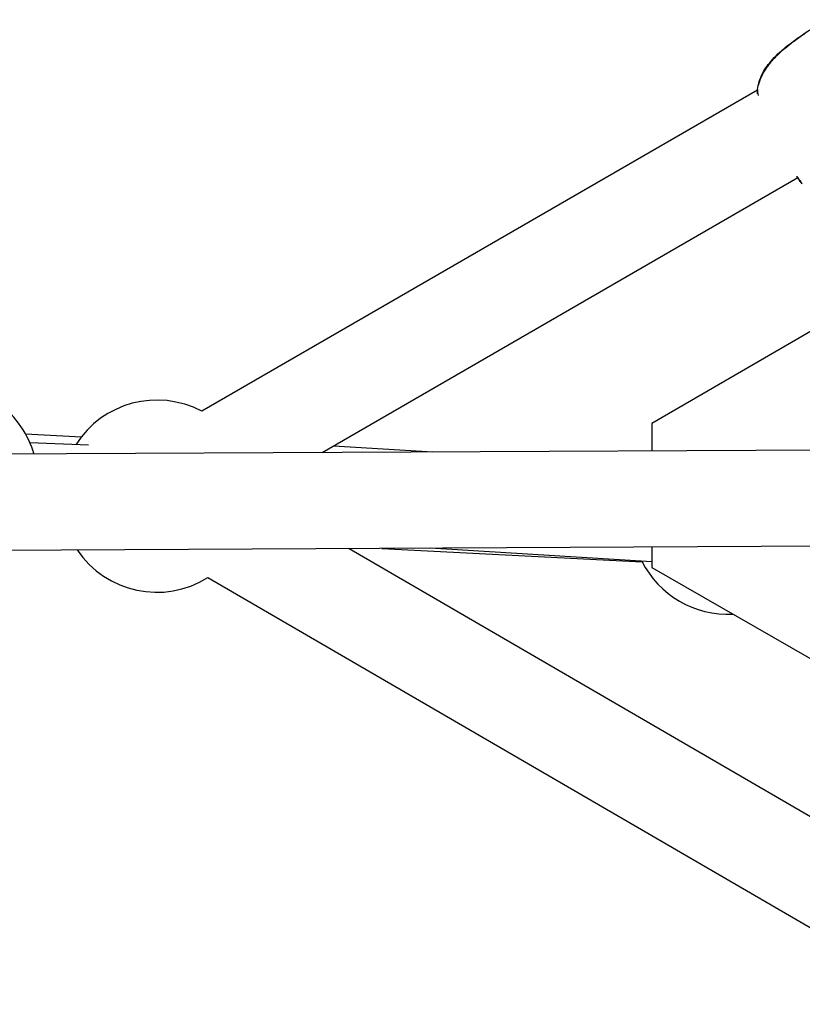
# Model space of a CAD drawing. Units: millimetres. Extents: x -544 to 17875, y 7 to 11525.
# Drawn here: x 5265 to 5428, y 2980 to 3185 of the extents above; entities that cross this region are included whole.
import ezdxf

# ---------------------------------------------------------------- set-up
doc = ezdxf.new("R2010")
doc.units = ezdxf.units.MM
doc.header["$MEASUREMENT"] = 0

msp = doc.modelspace()

# ---------------------------------------------------------------- linework, layer by layer
for p, q in [((5418.36, 3169.93), (5302.71, 3103.06)), ((5426.77, 3151.68), (5327.76, 3094.44)), ((5447.83, 3130.33), (5396.38, 3100.53)), ((5396.38, 3100.53), (5396.39, 3094.78)), ((5266.04, 3098.35), (5277.66, 3097.75)), ((5585.75, 3095.72), (5240.67, 3094.01)), ((5279.15, 3095.98), (5266.96, 3096.49)), ((5350.82, 3094.56), (5330.13, 3095.81)), ((5586.21, 3075.73), (5257.4, 3074.09)), ((5396.42, 3074.78), (5396.43, 3070.53)), ((5333.39, 3074.47), (5755.48, 2829.32)), ((5340.19, 3074.5), (5394.39, 3071.71)), ((5396.43, 3071.74), (5350.26, 3074.55)), ((5396.43, 3070.53), (5777.04, 2851.52)), ((5303.98, 3068.42), (5747.93, 2810.57))]:
    msp.add_line(p, q)
for centre, radius, start, end in [((5419.86, 3169.84), 1.5, 171.7877, 183.9928), ((5428.52, 3151.79), 1.5, 215.6447, 217.8892), ((5293.37, 3085.38), 20, 62.0949, 147.5957), ((5293.37, 3085.38), 20, 214.0174, 302.0902), ((5412.21, 3080.8), 20, 206.5174, 273.0752)]:
    msp.add_arc(centre, radius, start, end)
for centre, major_axis, ratio, start_param, end_param in [((5419.86, 3169.84), (-1.5, -0.1), 0.785743, 6.105778, 6.273851), ((5419.86, 3169.84), (-1.48, 0.21), 0.493434, 0.006621, 0.1258), ((5428.52, 3151.79), (-1.22, -0.87), 0.956697, 0.002036, 0.038688), ((5428.52, 3151.79), (-1.18, -0.92), 0.003279, 6.27249, 6.282622)]:
    msp.add_ellipse(centre, major_axis=major_axis, ratio=ratio, start_param=start_param, end_param=end_param)
for points, knots in [([(5418.38, 3170.06), (5418.54, 3171.18), (5418.9, 3172.31), (5419.98, 3174.42), (5420.7, 3175.41), (5421.99, 3176.84), (5422.5, 3177.33), (5423.39, 3178.14), (5423.76, 3178.46), (5425.3, 3179.7), (5426.51, 3180.57), (5429.28, 3182.5), (5430.86, 3183.55), (5432.44, 3184.58)], [0, 0, 0, 0, 0.376532, 0.376532, 0.750743, 0.750743, 0.964902, 0.964902, 1.114109, 1.114109, 1.562132, 1.562132, 2.128879, 2.128879, 2.128879, 2.128879]), ([(5431.57, 3183.92), (5430.46, 3183.18), (5429.35, 3182.44), (5428.26, 3181.68), (5428.18, 3181.62), (5428.1, 3181.56), (5428.02, 3181.51), (5427.4, 3181.08), (5426.78, 3180.64), (5426.18, 3180.19), (5426.07, 3180.11), (5425.95, 3180.03), (5425.84, 3179.94), (5425.26, 3179.51), (5424.68, 3179.06), (5424.12, 3178.61), (5424, 3178.5), (5423.87, 3178.4), (5423.75, 3178.29), (5423.2, 3177.83), (5422.67, 3177.34), (5422.16, 3176.84), (5422.05, 3176.73), (5421.94, 3176.62), (5421.84, 3176.5), (5421.54, 3176.19), (5421.25, 3175.87), (5420.98, 3175.53), (5420.78, 3175.29), (5420.59, 3175.05), (5420.41, 3174.79), (5420.34, 3174.69), (5420.27, 3174.59), (5420.2, 3174.49), (5420.01, 3174.22), (5419.83, 3173.93), (5419.67, 3173.65), (5419.45, 3173.25), (5419.25, 3172.85), (5419.08, 3172.45), (5419.05, 3172.39), (5419.03, 3172.34), (5419.01, 3172.28), (5418.86, 3171.91), (5418.73, 3171.52), (5418.62, 3171.13), (5418.6, 3171.05), (5418.58, 3170.97), (5418.56, 3170.89)], [0.00107372, 0.00107372, 0.00107372, 0.00107372, 0.00507059, 0.00507059, 0.00507059, 0.00536862, 0.00536862, 0.00536862, 0.00762953, 0.00762953, 0.00762953, 0.00805293, 0.00805293, 0.00805293, 0.01024103, 0.01024103, 0.01024103, 0.01073724, 0.01073724, 0.01073724, 0.01293777, 0.01293777, 0.01293777, 0.01342155, 0.01342155, 0.01342155, 0.0147637, 0.0147637, 0.0147637, 0.01572955, 0.01572955, 0.01572955, 0.01610586, 0.01610586, 0.01610586, 0.01715513, 0.01715513, 0.01715513, 0.01859657, 0.01859657, 0.01859657, 0.01879017, 0.01879017, 0.01879017, 0.02013232, 0.02013232, 0.02013232, 0.02040076, 0.02040076, 0.02040076, 0.02040076]), ([(5418.38, 3169.9), (5418.4, 3169.57), (5418.44, 3169.22), (5418.5, 3168.84), (5418.5, 3168.84), (5418.5, 3168.83), (5418.5, 3168.82), (5418.5, 3168.82), (5418.5, 3168.82), (5418.5, 3168.81)], [0.000964214, 0.000964214, 0.000964214, 0.000964214, 0.002542991, 0.002542991, 0.002542991, 0.002570669, 0.002570669, 0.002570669, 0.002589599, 0.002589599, 0.002589599, 0.002589599]), ([(5426.57, 3151.99), (5426.58, 3151.98), (5426.59, 3151.96), (5426.6, 3151.94), (5426.75, 3151.72), (5426.88, 3151.52), (5427, 3151.35), (5427.01, 3151.34), (5427.01, 3151.33), (5427.02, 3151.33), (5427.13, 3151.17), (5427.22, 3151.03), (5427.31, 3150.91)], [0.024246681, 0.024246681, 0.024246681, 0.024246681, 0.024371669, 0.024371669, 0.024371669, 0.025910065, 0.025910065, 0.025910065, 0.025979108, 0.025979108, 0.025979108, 0.027403749, 0.027403749, 0.027403749, 0.027403749]), ([(5427.35, 3150.85), (5427.38, 3150.81), (5427.41, 3150.77), (5427.44, 3150.74), (5427.47, 3150.7), (5427.5, 3150.66), (5427.54, 3150.62), (5427.58, 3150.57), (5427.61, 3150.51), (5427.65, 3150.46)], [0.0000272029, 0.0000272029, 0.0000272029, 0.0000272029, 0.0001710717, 0.0001710717, 0.0001710717, 0.0003242669, 0.0003242669, 0.0003242669, 0.0005168548, 0.0005168548, 0.0005168548, 0.0005168548]), ([(5267.83, 3094.14), (5267.76, 3094.35), (5267.7, 3094.57), (5266.93, 3096.86), (5265.9, 3098.82), (5263.31, 3102.3), (5261.75, 3103.82), (5258.26, 3106.25), (5256.33, 3107.16), (5252.68, 3108.2), (5250.99, 3108.44), (5249.3, 3108.45)], [3.452542, 3.452542, 3.452542, 3.452542, 3.485554, 3.485554, 3.812119, 3.812119, 4.134566, 4.134566, 4.451502, 4.451502, 4.707089, 4.707089, 4.707089, 4.707089])]:
    msp.add_open_spline(points, degree=3, knots=knots)
for points in [[(5418.42, 3169.15), (5418.4, 3169.35), (5418.38, 3169.55), (5418.37, 3169.74)], [(5427.3, 3150.92), (5427.13, 3151.16), (5426.89, 3151.51), (5426.59, 3151.94)], [(5427.67, 3150.44), (5427.56, 3150.59), (5427.45, 3150.73), (5427.34, 3150.87)]]:
    msp.add_open_spline(points, degree=3)

doc.saveas('drawing.dxf')
